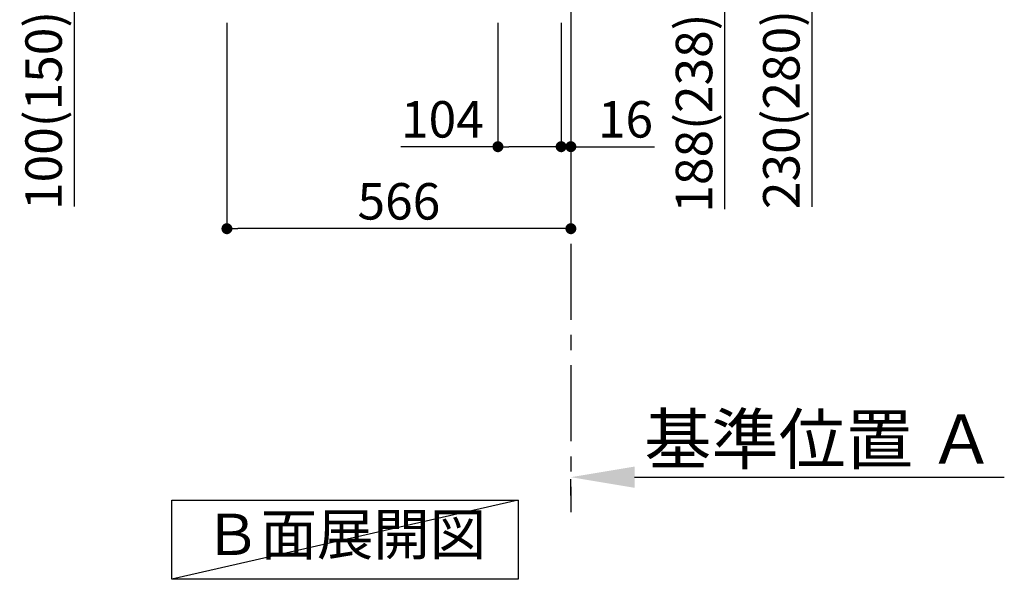
# Model space of a CAD drawing. Extents: x 55896 to 82369, y -25 to 8845.
# Drawn here: x 75845 to 77466, y 1111 to 2032 of the extents above; entities that cross this region are included whole.
import ezdxf

# ---------------------------------------------------------------- set-up
doc = ezdxf.new("R2010")
doc.units = 0
doc.header["$LTSCALE"] = 50
doc.header["$MEASUREMENT"] = 0
doc.linetypes.add('CENTER', pattern=[2, 1.25, -0.25, 0.25, -0.25])
doc.layers.get('0').update_dxf_attribs({"linetype": 'CONTINUOUS'})
doc.layers.get('DEFPOINTS').update_dxf_attribs({"color": 146, "linetype": 'CONTINUOUS'})
for name, color, linetype in [('111-壁仕上', 3, 'CONTINUOUS'), ('160-文字', 254, 'CONTINUOUS'), ('166-寸法B', 11, 'CONTINUOUS')]:
    doc.layers.add(name, color=color, linetype=linetype)
doc.styles.add('KH001', font='txt')
doc.dimstyles.new('KH1xx030', dxfattribs={"dimscale": 30, "dimtxt": 2, "dimasz": 0.6, "dimexe": 0.3, "dimexo": 1.2, "dimgap": 0.5, "dimtad": 3, "dimdec": 1, "dimdsep": 46, "dimlunit": 6, "dimtxsty": 'KH001', "dimblk": 'DOT', "dimcen": 1, "dimdle": 1, "dimclrd": 256, "dimclre": 256, "dimclrt": 256, "dimadec": 0, "dimazin": 0, "dimtfac": 1, "dimtdec": 1, "dimtix": 1, "dimtmove": 2, "dimatfit": 3, "dimldrblk": 'CLOSEDBLANK', "dimfxl": 1, "dimtolj": 1, "dimtzin": 0, "dimlwd": -1, "dimlwe": -1, "dimarcsym": 0})

# ---------------------------------------------------------------- blocks, each defined once
blk = doc.blocks.new('_Dot')
at = {"color": 0, "linetype": 'ByBlock', "lineweight": -2}
blk.add_line((-0.5, 0), (-1, 0), dxfattribs=at)
at = {"color": 0, "linetype": 'ByBlock', "const_width": 0.5}
blk.add_lwpolyline([(-0.25, 0, 1), (0.25, 0, 1)], format="xyb", close=True, dxfattribs=at)
blk = doc.blocks.new('*D253')
at = {"layer": '166-寸法B', "transparency": 16777216}
for p, q in [((76772.3, 2251), (77014, 2251)), ((77005, 2081), (77005, 2233)), ((76788.3, 2063), (77014, 2063)), ((77005, 2063), (77005, 1720.3))]:
    blk.add_line(p, q, dxfattribs=at)
at = {"layer": 'DEFPOINTS', "color": 0, "transparency": 16777216}
for p in [(76736.3, 2251), (77005, 2251), (76752.3, 2063)]:
    blk.add_point(p, dxfattribs=at)
at = {"layer": '166-寸法B', "transparency": 16777216, "xscale": 18, "yscale": 18, "zscale": 18}
for p, rotation in [((77005, 2251), 90), ((77005, 2063), 270)]:
    blk.add_blockref('_Dot', p, dxfattribs=dict(at, rotation=rotation))
at = {"layer": '166-寸法B', "transparency": 16777216, "insert": (76955, 1878.3), "char_height": 60, "attachment_point": 5, "rotation": 90, "style": 'KH001'}
blk.add_mtext('\\A1;188(238)', dxfattribs=at)
blk = doc.blocks.new('_ClosedBlank')
at = {"color": 0, "linetype": 'ByBlock', "lineweight": -2}
for p, q in [((-1, 0.167), (0, 0)), ((-1, 0.167), (-1, -0.167)), ((0, 0), (-1, -0.167))]:
    blk.add_line(p, q, dxfattribs=at)
blk = doc.blocks.new('*D254')
at = {"layer": '166-寸法B', "transparency": 16777216}
for p, q in [((76632.3, 2027), (76632.3, 1814)), ((76736.3, 2027), (76736.3, 1814)), ((76632.3, 1823), (76472.6, 1823)), ((76718.3, 1823), (76650.3, 1823))]:
    blk.add_line(p, q, dxfattribs=at)
at = {"layer": 'DEFPOINTS', "color": 0, "transparency": 16777216}
for p in [(76632.3, 2063), (76736.3, 2063), (76632.3, 1823)]:
    blk.add_point(p, dxfattribs=at)
at = {"layer": '166-寸法B', "transparency": 16777216, "xscale": 18, "yscale": 18, "zscale": 18, "rotation": 180}
blk.add_blockref('_Dot', (76632.3, 1823), dxfattribs=at)
at = {"layer": '166-寸法B', "transparency": 16777216, "xscale": 18, "yscale": 18, "zscale": 18}
blk.add_blockref('_Dot', (76736.3, 1823), dxfattribs=at)
at = {"layer": '166-寸法B', "transparency": 16777216, "insert": (76540.9, 1868), "char_height": 60, "attachment_point": 5, "style": 'KH001'}
blk.add_mtext('\\A1;104', dxfattribs=at)
blk = doc.blocks.new('*D255')
at = {"layer": '166-寸法B', "transparency": 16777216}
for p, q in [((76736.3, 2027), (76736.3, 1814)), ((76752.3, 2027), (76752.3, 1814)), ((76718.3, 1823), (76700.3, 1823)), ((76736.3, 1823), (76752.3, 1823)), ((76752.3, 1823), (76890.2, 1823)), ((76770.3, 1823), (76788.3, 1823))]:
    blk.add_line(p, q, dxfattribs=at)
at = {"layer": 'DEFPOINTS', "color": 0, "transparency": 16777216}
for p in [(76736.3, 2063), (76752.3, 2063), (76752.3, 1823)]:
    blk.add_point(p, dxfattribs=at)
at = {"layer": '166-寸法B', "transparency": 16777216, "xscale": 18, "yscale": 18, "zscale": 18}
blk.add_blockref('_Dot', (76736.3, 1823), dxfattribs=at)
at = {"layer": '166-寸法B', "transparency": 16777216, "xscale": 18, "yscale": 18, "zscale": 18, "rotation": 180}
blk.add_blockref('_Dot', (76752.3, 1823), dxfattribs=at)
at = {"layer": '166-寸法B', "transparency": 16777216, "insert": (76842.2, 1868), "char_height": 60, "attachment_point": 5, "style": 'KH001'}
blk.add_mtext('\\A1;16', dxfattribs=at)
blk = doc.blocks.new('*D257')
at = {"layer": '166-寸法B', "transparency": 16777216}
for p, q in [((76788.3, 2293), (77157.7, 2293)), ((77148.7, 2275), (77148.7, 2081)), ((76803.3, 2063), (77157.7, 2063)), ((77148.7, 2063), (77148.7, 1724))]:
    blk.add_line(p, q, dxfattribs=at)
at = {"layer": 'DEFPOINTS', "color": 0, "transparency": 16777216}
for p in [(76752.3, 2293), (76767.3, 2063), (77148.7, 2063)]:
    blk.add_point(p, dxfattribs=at)
at = {"layer": '166-寸法B', "transparency": 16777216, "xscale": 18, "yscale": 18, "zscale": 18}
for p, rotation in [((77148.7, 2293), 90), ((77148.7, 2063), 270)]:
    blk.add_blockref('_Dot', p, dxfattribs=dict(at, rotation=rotation))
at = {"layer": '166-寸法B', "transparency": 16777216, "insert": (77098.7, 1884.1), "char_height": 60, "attachment_point": 5, "rotation": 90, "style": 'KH001'}
blk.add_mtext('\\A1;230(280)', dxfattribs=at)
blk = doc.blocks.new('*D258')
at = {"layer": '166-寸法B', "transparency": 16777216}
for p, q in [((76186.3, 2027), (76186.3, 1679)), ((76752.3, 2027), (76752.3, 1679)), ((76734.3, 1688), (76204.3, 1688))]:
    blk.add_line(p, q, dxfattribs=at)
at = {"layer": 'DEFPOINTS', "color": 0, "transparency": 16777216}
for p in [(76186.3, 2063), (76752.3, 2063), (76186.3, 1688)]:
    blk.add_point(p, dxfattribs=at)
at = {"layer": '166-寸法B', "transparency": 16777216, "xscale": 18, "yscale": 18, "zscale": 18, "rotation": 180}
blk.add_blockref('_Dot', (76186.3, 1688), dxfattribs=at)
at = {"layer": '166-寸法B', "transparency": 16777216, "xscale": 18, "yscale": 18, "zscale": 18}
blk.add_blockref('_Dot', (76752.3, 1688), dxfattribs=at)
at = {"layer": '166-寸法B', "transparency": 16777216, "insert": (76469.3, 1733), "char_height": 60, "attachment_point": 5, "style": 'KH001'}
blk.add_mtext('\\A1;566', dxfattribs=at)
blk = doc.blocks.new('*D259')
at = {"layer": '166-寸法B', "transparency": 16777216}
for p, q in [((76752.3, 1248.8), (76752.3, 1275.8)), ((76857.3, 1278.8), (77465.6, 1278.8))]:
    blk.add_line(p, q, dxfattribs=at)
blk.add_solid([(76857.3, 1296.3), (76857.3, 1261.3), (76752.3, 1278.8)], dxfattribs=at)
at = {"layer": 'DEFPOINTS', "color": 0, "transparency": 16777216}
for p in [(76752.3, 1278.8), (77456.6, 1278.8), (77456.6, 1191.2)]:
    blk.add_point(p, dxfattribs=at)
at = {"layer": '166-寸法B', "transparency": 16777216, "insert": (77161.9, 1341.3), "char_height": 81, "attachment_point": 5, "style": 'KH001'}
blk.add_mtext('\\A1;基準位置 Ａ', dxfattribs=at)
blk = doc.blocks.new('_None')
blk = doc.blocks.new('*D271')
at = {"layer": '166-寸法B', "transparency": 16777216}
for p, q in [((76101.3, 2163), (75925.7, 2163)), ((75934.7, 2081), (75934.7, 2145)), ((76066.8, 2063), (75925.7, 2063)), ((75934.7, 2063), (75934.7, 1724.7))]:
    blk.add_line(p, q, dxfattribs=at)
at = {"layer": 'DEFPOINTS', "color": 0, "transparency": 16777216}
for p in [(75934.7, 2163), (76137.3, 2163), (76102.8, 2063)]:
    blk.add_point(p, dxfattribs=at)
at = {"layer": '166-寸法B', "transparency": 16777216, "xscale": 18, "yscale": 18, "zscale": 18}
for p, rotation in [((75934.7, 2163), 90), ((75934.7, 2063), 270)]:
    blk.add_blockref('_Dot', p, dxfattribs=dict(at, rotation=rotation))
at = {"layer": '166-寸法B', "transparency": 16777216, "insert": (75884.6, 1882.7), "char_height": 60, "attachment_point": 5, "rotation": 90, "style": 'KH001'}
blk.add_mtext('\\A1;100(150)', dxfattribs=at)

msp = doc.modelspace()

# ---------------------------------------------------------------- linework, layer by layer
at = {"layer": '111-壁仕上', "color": 253, "linetype": 'CENTER', "ltscale": 2}
msp.add_line((76752.32, 2063.05), (76752.32, 1221.29), dxfattribs=at)
at = {"layer": '160-文字'}
msp.add_lwpolyline([(76095.84, 1241.05), (76665.87, 1241.05), (76665.87, 1110.62), (76095.84, 1110.62)], close=True, dxfattribs=at)
at = {"layer": 'DEFPOINTS'}
msp.add_line((76665.87, 1241.05), (76095.84, 1110.62), dxfattribs=at)

# ---------------------------------------------------------------- texts
at = {"layer": '160-文字', "insert": (76380.85, 1175.84), "char_height": 68, "attachment_point": 5, "style": 'KH001'}
msp.add_mtext('Ｂ面展開図', dxfattribs=at)

# ---------------------------------------------------------------- dimensions: what is measured, and where the dimension line sits
at = {"layer": '166-寸法B'}
for base, p1, p2, override, picture, middle in [((77148.67, 2063.05), (76752.32, 2293.05), (76767.32, 2063.05), {"dimpost": '(280)', "dimtmove": 1}, '*D257', (77162.9, 1884.05)), ((77005.04, 2251.05), (76752.32, 2063.05), (76736.32, 2251.05), {"dimpost": '(238)', "dimtmove": 1}, '*D253', (77000.85, 1878.32)), ((75934.66, 2163.05), (76102.84, 2063.05), (76137.32, 2163.05), {"dimpost": '(150)', "dimtmove": 1}, '*D271', (75975.72, 1882.71))]:
    dim = msp.add_linear_dim(base=base, p1=p1, p2=p2, angle=90, dimstyle='KH1xx030', override=override, dxfattribs=at)
    dim.commit()
    dim.dimension.update_dxf_attribs({"geometry": picture, "text_midpoint": middle, "dimtype": 128})
dim = msp.add_linear_dim(base=(76186.32, 1688.05), p1=(76752.32, 2063.05), p2=(76186.32, 2063.05), dimstyle='KH1xx030', dxfattribs=at)
dim.commit()
dim.dimension.update_dxf_attribs({"geometry": '*D258', "text_midpoint": (76469.32, 1733.05)})
for base, p2, picture, middle in [((76632.32, 1823.05), (76632.32, 2063.05), '*D254', (76540.93, 1783.48)), ((76752.32, 1823.05), (76752.32, 2063.05), '*D255', (76842.2, 1807.85))]:
    dim = msp.add_linear_dim(base=base, p1=(76736.32, 2063.05), p2=p2, dimstyle='KH1xx030', override={"dimtmove": 1}, dxfattribs=at)
    dim.commit()
    dim.dimension.update_dxf_attribs({"geometry": picture, "text_midpoint": middle, "dimtype": 128})
dim = msp.add_linear_dim(base=(77456.63, 1278.83), p1=(76752.32, 1278.83), p2=(77456.63, 1191.21), angle=180, text='基準位置 Ａ', dimstyle='KH1xx030', override={"dimtxt": 2.7, "dimasz": 3.5, "dimexe": 0.1, "dimexo": 1, "dimblk2": 'None', "dimsah": 1, "dimdle": 0.3, "dimse2": 1}, dxfattribs=at)
dim.commit()
dim.dimension.update_dxf_attribs({"geometry": '*D259', "text_midpoint": (77161.95, 1341.32), "dimtype": 128})

doc.saveas('drawing.dxf')
